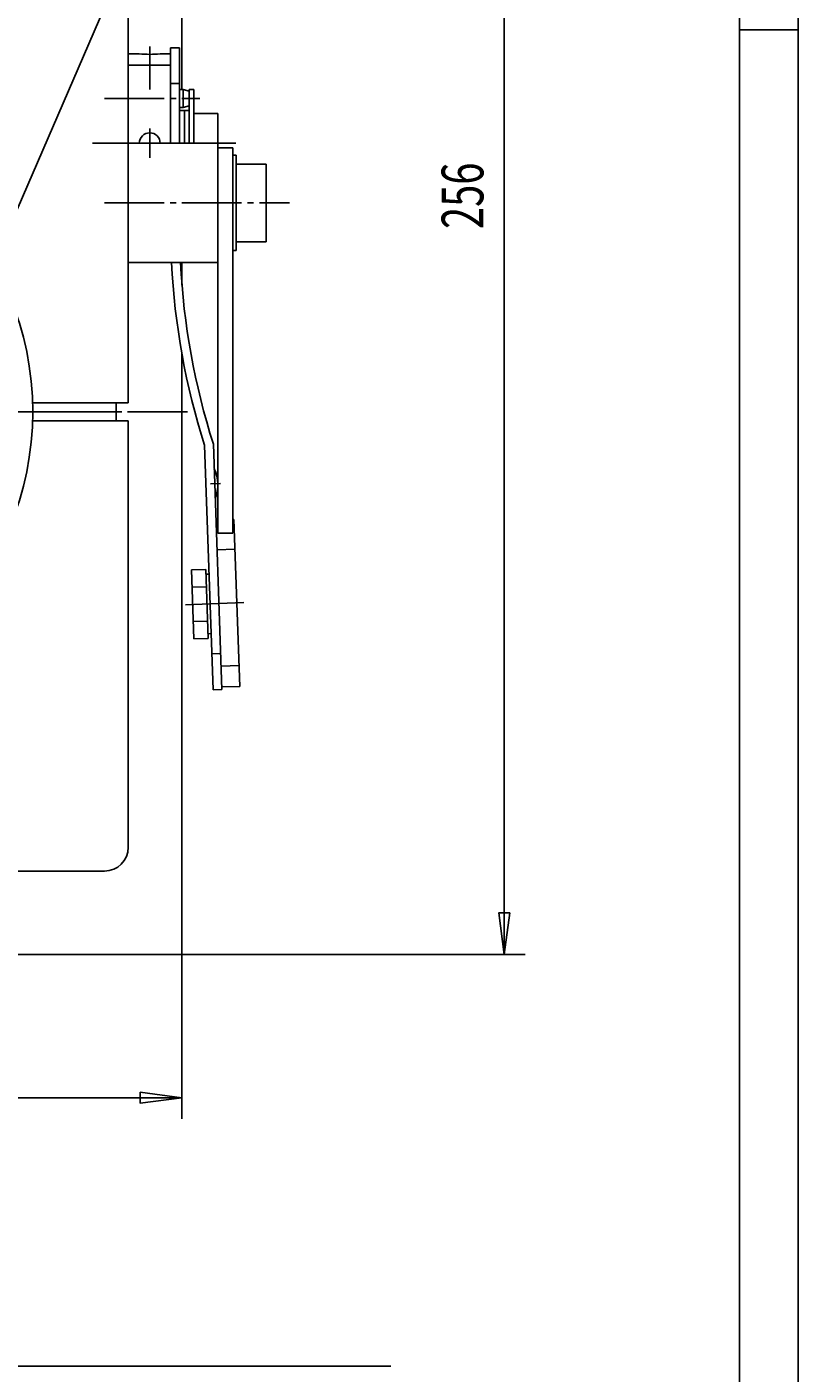
# Model space of a CAD drawing. Extents: x 0 to 1188, y 0 to 840.
# Drawn here: x 1059 to 1188, y 369 to 595 of the extents above; entities that cross this region are included whole.
import ezdxf

# ---------------------------------------------------------------- set-up
doc = ezdxf.new("R2010")
doc.units = 0
doc.header["$MEASUREMENT"] = 0
for name, pattern in [('AUSGEZOGEN', [0]), ('BRUCHLINIE', [0]), ('HILFSLINIE', [0]), ('MITTELLINIE', [13, 10, -1, 1, -1])]:
    doc.linetypes.add(name, pattern=pattern)
for name, color, linetype in [('BRUCHLINIE', 7, 'AUSGEZOGEN'), ('DIN-RAHMEN', 7, 'AUSGEZOGEN'), ('FERTIGUNGSBEMASSUNG', 7, 'AUSGEZOGEN'), ('HILFSLINIE', 7, 'AUSGEZOGEN'), ('MITTELLINIE', 7, 'AUSGEZOGEN'), ('SICHTBARE_KANTE', 7, 'AUSGEZOGEN')]:
    doc.layers.add(name, color=color, linetype=linetype)
doc.dimstyles.get("Standard").update_dxf_attribs({"dimtxt": 0.18, "dimasz": 0.18, "dimexe": 0.18, "dimexo": 0.0625, "dimgap": 0.09, "dimtad": 0, "dimtih": 1, "dimtoh": 1, "dimdec": 4, "dimzin": 0, "dimtxsty": 'STANDARD', "dimcen": 0.09, "dimazin": 3, "dimtfac": 1, "dimtdec": 4, "dimtofl": 0, "dimtmove": 0, "dimatfit": 3, "dimtolj": 1, "dimtzin": 0})

# ---------------------------------------------------------------- blocks, each defined once
blk = doc.blocks.new('*D20')
at = {"layer": 'FERTIGUNGSBEMASSUNG', "color": 5, "linetype": 'HILFSLINIE'}
blk.add_line((1138.574707, 439.203674), (1138.574951, 695.203735), dxfattribs=at)
for points in [[(1074.574707, 695.203735), (1138.574951, 695.203735), (1139.49646, 688.203735), (1137.65332, 688.203735), (1138.574951, 695.203735), (1142.074951, 695.203735)], [(1084.574707, 439.203766), (1138.574707, 439.203674), (1137.653076, 446.203674), (1139.496216, 446.203674), (1138.574707, 439.203674), (1142.074707, 439.203644)]]:
    blk.add_lwpolyline(points, dxfattribs=at)
at = {"layer": 'FERTIGUNGSBEMASSUNG', "color": 7, "linetype": 'AUSGEZOGEN', "width": 0.7}
blk.add_text('256', height=7, rotation=90, dxfattribs=at).set_placement((1135.074829, 560.83374))
blk = doc.blocks.new('*D22')
at = {"layer": 'FERTIGUNGSBEMASSUNG', "color": 5, "linetype": 'HILFSLINIE'}
blk.add_line((934.574707, 415.203796), (1084.574707, 415.203796), dxfattribs=at)
for points in [[(934.574707, 439.203766), (934.574707, 415.203796), (941.574707, 416.125366), (941.574707, 414.282227), (934.574707, 415.203796), (934.574707, 411.703796)], [(1084.574707, 439.203766), (1084.574707, 415.203796), (1077.574707, 414.282227), (1077.574707, 416.125366), (1084.574707, 415.203796), (1084.574707, 411.703796)]]:
    blk.add_lwpolyline(points, dxfattribs=at)
at = {"layer": 'FERTIGUNGSBEMASSUNG', "color": 7, "linetype": 'AUSGEZOGEN', "width": 0.7}
blk.add_text('150', height=7, dxfattribs=at).set_placement((1003.8172, 418.703796))

msp = doc.modelspace()

# ---------------------------------------------------------------- linework, layer by layer
at = {"layer": 'BRUCHLINIE', "color": 3, "linetype": 'BRUCHLINIE'}
msp.add_line((1037.104492, 518.282837), (1079.077515, 615.213867), dxfattribs=at)
at = {"layer": 'DIN-RAHMEN', "color": 5, "linetype": 'HILFSLINIE'}
for p, q in [((1187.800049, 0.200031), (1187.800049, 839.800049)), ((1178, 594.200073), (1187.800049, 594.200073))]:
    msp.add_line(p, q, dxfattribs=at)
at = {"layer": 'DIN-RAHMEN', "color": 7, "linetype": 'AUSGEZOGEN'}
msp.add_line((1178, 10.000031), (1178, 830), dxfattribs=at)
at = {"layer": 'HILFSLINIE', "color": 5, "linetype": 'HILFSLINIE'}
for p, q in [((1075.574707, 588.30957), (1082.674805, 588.30957)), ((934.519165, 370.203827), (1119.574707, 370.203827))]:
    msp.add_line(p, q, dxfattribs=at)
at = {"layer": 'MITTELLINIE', "color": 5, "linetype": 'MITTELLINIE'}
for p, q in [((1079.174805, 591.441162), (1079.174805, 584.216919)), ((1071.574707, 582.704102), (1087.574707, 582.704102)), ((1079.174805, 572.754028), (1079.174805, 577.654053)), ((1075.574707, 575.204102), (1069.574707, 575.204102)), ((1093.574707, 575.204102), (1090.574707, 575.204102)), ((1071.574707, 565.204102), (1102.574707, 565.204102)), ((1059.574707, 530.203857), (961.574707, 530.204102)), ((1085.474731, 530.203857), (1073.574707, 530.203857)), ((1089.33667, 518.096069), (1091.015869, 518.154663)), ((1094.962891, 498.204926), (1085.182373, 497.863373))]:
    msp.add_line(p, q, dxfattribs=at)
at = {"layer": 'SICHTBARE_KANTE', "color": 7, "linetype": 'AUSGEZOGEN'}
for p, q in [((1084.574707, 584.204102), (1084.574707, 609.204224)), ((1075.574707, 531.704102), (1075.574707, 603.204102)), ((1084.174805, 591.204102), (1082.674805, 591.204102)), ((1082.674805, 591.204102), (1082.674805, 575.204102)), ((1084.174805, 575.204102), (1084.174805, 591.204102)), ((1075.574707, 590.204102), (1077.424805, 590.203979)), ((1080.924805, 590.204102), (1082.674805, 590.204102)), ((1084.174805, 585.19104), (1082.674805, 585.19104)), ((1084.774658, 584.204102), (1084.174805, 584.204102)), ((1084.774658, 581.204102), (1084.774658, 584.204102)), ((1085.774658, 583.936157), (1084.774658, 584.204102)), ((1086.574707, 584.204102), (1085.774658, 584.204102)), ((1085.774658, 584.204102), (1085.774658, 575.204102)), ((1086.574707, 575.204102), (1086.574707, 584.204102)), ((1084.174805, 581.204102), (1084.774658, 581.204102)), ((1084.174805, 580.704224), (1085.774658, 580.704224)), ((1084.774658, 581.204102), (1085.774658, 581.472046)), ((1084.974731, 580.704224), (1084.974731, 575.204102)), ((1086.574707, 580.204102), (1090.574707, 580.204102)), ((1090.574707, 580.204102), (1090.574707, 509.854034)), ((1090.574707, 575.204102), (1075.574707, 575.204102)), ((1093.074707, 574.454102), (1090.574707, 574.454102)), ((1093.074707, 574.454102), (1093.074707, 509.854034)), ((1093.674805, 573.204102), (1093.074707, 573.204102)), ((1093.674805, 557.204102), (1093.674805, 573.204102)), ((1093.674316, 571.704102), (1098.674316, 571.704102)), ((1098.674316, 571.704102), (1098.674316, 558.704102)), ((1098.674316, 558.704102), (1093.674316, 558.704102)), ((1075.574707, 555.204102), (1090.574707, 555.204102)), ((1084.574707, 551.41687), (1084.574707, 555.204102)), ((1093.074707, 557.204102), (1093.674805, 557.204102)), ((1084.574707, 439.203827), (1084.574707, 539.846924)), ((1075.574707, 531.704102), (1059.552246, 531.704102)), ((1073.574707, 528.704102), (1073.574707, 531.704102)), ((1059.552246, 528.704102), (1075.574707, 528.704102)), ((1073.574707, 530.203857), (1059.574707, 530.203857)), ((1075.574707, 457.204071), (1075.574707, 528.704102)), ((1089.776611, 483.590424), (1088.344482, 524.601563)), ((1091.275635, 483.64267), (1089.838989, 524.781616)), ((1090.574707, 512.060181), (1090.283691, 512.050049)), ((1093.281738, 512.154785), (1093.074707, 512.147583)), ((1094.259033, 484.171844), (1093.281738, 512.154785)), ((1093.074707, 509.854034), (1090.574707, 509.854034)), ((1093.456299, 507.157806), (1090.45813, 507.05307)), ((1086.17334, 503.675018), (1088.572021, 503.758759)), ((1086.576416, 492.134979), (1086.17334, 503.675018)), ((1088.974976, 492.218719), (1088.572021, 503.758759)), ((1088.598877, 502.985687), (1089.098633, 503.003143)), ((1086.27417, 500.790009), (1088.672607, 500.873749)), ((1088.874268, 495.103729), (1086.475586, 495.019989)), ((1088.974976, 492.218719), (1086.576416, 492.134979)), ((1088.947998, 492.991791), (1089.447754, 493.009247)), ((1089.566772, 489.598724), (1091.065918, 489.651093)), ((1094.136475, 487.679657), (1091.138306, 487.574921)), ((1089.776611, 483.590424), (1091.275635, 483.64267)), ((1091.260742, 484.067108), (1094.259033, 484.171844)), ((1071.574707, 453.204071), (947.574707, 453.204071)), ((934.574707, 439.203827), (1084.574707, 439.203827))]:
    msp.add_line(p, q, dxfattribs=at)
msp.add_circle((1009.574707, 530.203857), 50, dxfattribs=at)
for centre, radius, start, end in [((1079.174805, 605.101563), 15.000003, 263.300232, 276.699738), ((1079.174805, 575.204102), 1.75, 0, 180), ((1203.658569, 561.204102), 120.983856, 182.842712, 197.610245), ((1204.108643, 561.204102), 119.934006, 182.867554, 197.67923), ((1084.074951, 517.930908), 6.499978, 339.379944, 24.620098), ((1071.574707, 457.204071), 4, 270, 0)]:
    msp.add_arc(centre, radius, start, end, dxfattribs=at)

# ---------------------------------------------------------------- dimensions: what is measured, and where the dimension line sits
at = {"layer": 'FERTIGUNGSBEMASSUNG', "color": 5, "linetype": 'HILFSLINIE'}
dim = msp.add_linear_dim(base=(1138.574951, 695.203857), p1=(1084.574707, 439.203827), p2=(1074.574707, 695.203857), angle=89.999947, dimstyle='Standard', dxfattribs=at)
dim.commit()
dim.dimension.update_dxf_attribs({"geometry": '*D20', "text_midpoint": (1136.824829, 567.203796)})
dim = msp.add_aligned_dim(p1=(934.574707, 439.203827), p2=(1084.574707, 439.203827), distance=-24, dimstyle='Standard', dxfattribs=at)
dim.commit()
dim.dimension.update_dxf_attribs({"geometry": '*D22', "text_midpoint": (1009.574646, 416.953827)})

doc.saveas('drawing.dxf')
